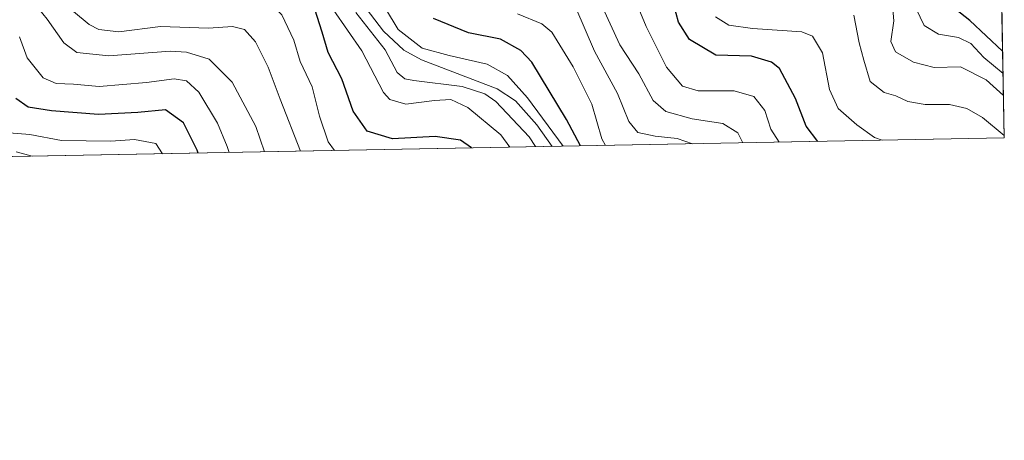
# Model space of a CAD drawing. Units: metres. Extents: x 627830 to 631283, y 4734243 to 4736620.
# Drawn here: x 631074 to 631283, y 4734243 to 4734332 of the extents above; entities that cross this region are included whole.
import ezdxf

# ---------------------------------------------------------------- set-up
doc = ezdxf.new("R2010")
doc.units = ezdxf.units.M
doc.header["$MEASUREMENT"] = 0
for name, color, linetype, lineweight in [('Arbolado forestal CxS', 92, 'Continuous', 0), ('Comarca CxS', 21, 'Continuous', 0), ('Comunidad Autónoma CxS', 142, 'Continuous', 0), ('Curva de nivel maestra', 30, 'Continuous', 30), ('Curva de nivel normal', 30, 'Continuous', 0), ('Municipio CxS', 4, 'Continuous', 0), ('Provincia CxS', 1, 'Continuous', 0)]:
    doc.layers.add(name, color=color, linetype=linetype, lineweight=lineweight)

msp = doc.modelspace()

# ---------------------------------------------------------------- linework, layer by layer
at = {"layer": 'Arbolado forestal CxS', "color": 92, "linetype": 'Continuous', "lineweight": 0, "extrusion": (-0.01127724900700884, 0.592826184794679, 0.8052514751781701), "elevation": 2800036.709762975, "flags": 128}
msp.add_lwpolyline([(-721212.1482944678, -3801590.880848673), (-721212.1482944678, -3801555.622253584)], dxfattribs=at)
at = {"layer": 'Arbolado forestal CxS', "color": 92, "linetype": 'Continuous', "lineweight": 0, "extrusion": (0.4145191286541204, 0.007786952631194945, 0.910007283129398), "elevation": 299148.9961248912, "flags": 128}
msp.add_lwpolyline([(4721614.651307506, -655013.4736258509), (4721614.651307506, -654782.6629993417)], dxfattribs=at)
at = {"layer": 'Arbolado forestal CxS', "color": 92, "linetype": 'Continuous', "lineweight": 0}
msp.add_polyline3d([(631064.8639000002, 4734484.911699999, 644.0947000000015), (631093.6299000002, 4734476.6303, 644.7238000000071), (631106.7197000004, 4734458.481100001, 652.2654999999941), (631126.6882999997, 4734445.563899999, 645.7097999999969), (631157.9005000005, 4734441.783299999, 638.5558000000019), (631166.3443, 4734433.067299999, 638.803700000004), (631172.9760999996, 4734419.8643, 643.7851999999984), (631192.1489000004, 4734414.5551, 644.3114999999962), (631201.3207, 4734401.405900001, 644.3059999999969), (631223.1546999998, 4734390.4345, 643.5614999999962), (631233.1091, 4734370.3125, 642.027700000006), (631240.3230999997, 4734359.6635, 644.4995000000055), (631251.1460999995, 4734358.624100001, 638.4618000000046), (631260.4313000003, 4734370.2611, 628.8271999999997), (631269.2555000001, 4734373.627900001, 626.1695999999939), (631269.2033000002, 4734373.3355, 626.3479999999981), (631267.5510999998, 4734364.058900001, 633.0598000000027), (631267.7121000001, 4734356.435900001, 637.7905000000028), (631268.5469000004, 4734346.9221, 642.9790999999968), (631279.5975000003, 4734335.085100001, 644.8843999999954), (631282.0401, 4734335.046900001, 643.3407000000007), (631282.5800000001, 4734306.66, 664.2467999999935), (631072.5777000004, 4734302.715100001, 759.9389999999986)], dxfattribs=at)
at = {"layer": 'Comarca CxS', "color": 21, "linetype": 'Continuous', "lineweight": 0, "flags": 128}
msp.add_lwpolyline([(628281.8603954203, 4734250.291172481), (627872.4300009671, 4734242.599982632), (627853.5010258037, 4735264.51284419), (627843.9419946269, 4735780.573371418), (627839.5885862197, 4736015.599515395), (627829.5800009686, 4736555.929982608), (628671.3179, 4736571.745100001), (628715.5058000011, 4736572.575300001), (629182.6321000005, 4736581.351899999), (629249.772916921, 4736582.61332047), (629669.5388882824, 4736590.500052051), (630180.4128999999, 4736600.0987), (630365.5435181689, 4736603.576954535), (631238.5800009951, 4736619.97998261), (631258.7677000003, 4735558.602800001), (631259.0980097189, 4735541.236347604), (631263.7799999999, 4735295.081200001), (631269.3541999994, 4735002.0136), (631270.3051288485, 4734952.016965138), (631270.9091000002, 4734920.263499999), (631282.5800009946, 4734306.659982634), (631072.4023424267, 4734302.711774839), (629053.2929030311, 4734264.782607297)], close=True, dxfattribs=at)
at = {"layer": 'Comunidad Autónoma CxS', "color": 142, "linetype": 'Continuous', "lineweight": 0, "flags": 128}
msp.add_lwpolyline([(628281.8603954203, 4734250.291172481), (627872.4300009671, 4734242.599982632), (627853.5010258037, 4735264.51284419), (627843.9419946269, 4735780.573371418), (627839.5885862197, 4736015.599515395), (627829.5800009686, 4736555.929982608), (628671.3179, 4736571.745100001), (628715.5058000011, 4736572.575300001), (629182.6321000005, 4736581.351899999), (629249.772916921, 4736582.61332047), (629669.5388882824, 4736590.500052051), (630180.4128999999, 4736600.0987), (630365.5435181689, 4736603.576954535), (631238.5800009951, 4736619.97998261), (631258.7677000003, 4735558.602800001), (631259.0980097189, 4735541.236347604), (631263.7799999999, 4735295.081200001), (631269.3541999994, 4735002.0136), (631270.3051288485, 4734952.016965138), (631270.9091000002, 4734920.263499999), (631282.5800009946, 4734306.659982634), (631072.4023424267, 4734302.711774839), (629053.2929030311, 4734264.782607297)], close=True, dxfattribs=at)
at = {"layer": 'Curva de nivel maestra', "color": 30, "linetype": 'Continuous', "lineweight": 30, "flags": 128}
for points, elevation in [([(631282.2306000004, 4734325.0286), (631275.3099999997, 4734331.5101), (631267.0700000003, 4734338.030099999)], 650), ([(631243.0465000002, 4734305.9176), (631240.5800000001, 4734309.1501), (631238.3600000005, 4734315.020099999), (631234.9299999997, 4734321.370100001), (631233.25, 4734322.720100001), (631229.0099999999, 4734323.940099999), (631221.4800000006, 4734324.200099999), (631215.9299999997, 4734327.5001), (631213.5599999997, 4734331.130100001), (631212.6100000005, 4734334.840100001)], 674.9999999999999), ([(631169.6920999996, 4734304.5396), (631167.3600000005, 4734306.1801), (631161.9900000002, 4734306.9301), (631152.9699999997, 4734306.4801), (631147.6399999997, 4734308.110099999), (631144.6500000004, 4734312.3201), (631142.2599999999, 4734319.190099999), (631139.3399999999, 4734324.710100001), (631138.1200000001, 4734329.020099999), (631136.5499999998, 4734333.920100001)], 725.0000000000001), ([(631192.8394999999, 4734304.974400001), (631189.8200000003, 4734310.530099999), (631182.4900000002, 4734322.720100001), (631180.1900000004, 4734325.140100001), (631175.8600000005, 4734327.5601), (631169.0999999996, 4734328.880100001), (631161.6799999997, 4734331.9301)], 700), ([(631111.8304000003, 4734303.4527), (631111.6399999997, 4734304.0601), (631108.7100000001, 4734309.870100001), (631104.9199999999, 4734312.590100001), (631099.0700000003, 4734312.040100001), (631090.7300000006, 4734311.630100001), (631080.7300000006, 4734312.360099999), (631075.8099999997, 4734313.1601), (631073.2199999997, 4734315.030099999)], 750), ([(631243.0466999998, 4734305.917300001), (631243.0465000002, 4734305.9176)], 675), ([(631111.8305000003, 4734303.452400001), (631111.8304000003, 4734303.4527)], 750), ([(631169.6924000002, 4734304.5394), (631169.6920999996, 4734304.5396)], 725)]:
    msp.add_lwpolyline(points, dxfattribs=dict(at, elevation=elevation))
at = {"layer": 'Curva de nivel normal', "color": 30, "linetype": 'Continuous', "lineweight": 0, "flags": 128}
for points, elevation in [([(631186.8065999999, 4734304.860900001), (631183.5599999997, 4734309.390100001), (631179.0700000003, 4734314.520099999), (631175.1699999999, 4734317.0701), (631159.1200000001, 4734323.1601), (631155.3700000001, 4734325.210100001), (631151.0999999996, 4734329.2401), (631147.3899999997, 4734334.090100001), (631142.8200000003, 4734339.050100001), (631138.6799999997, 4734344.1601), (631133.9199999999, 4734347.5001), (631124.4000000004, 4734350.9301), (631117.4000000004, 4734352.220100001), (631110.7100000001, 4734354.140100001), (631102.3399999999, 4734356.030099999), (631098.0499999998, 4734359.380100001), (631096.3099999997, 4734361.600099999), (631093.3200000003, 4734363.3101), (631089.9299999997, 4734366.1601), (631084.0199999996, 4734372.920100001), (631080.3399999999, 4734378.2401), (631077.0599999997, 4734382.220100001), (631073.9299999997, 4734388.6601)], 710), ([(631177.8394999999, 4734304.692399999), (631175.9400000004, 4734307.3301), (631168.9400000004, 4734313.0601), (631165.3399999999, 4734314.7601), (631161.8700000001, 4734314.5801), (631155.8399999999, 4734313.770099999), (631152.4500000002, 4734314.8101), (631151.0899999999, 4734316.2501), (631146.5, 4734325.0601), (631140.4199999999, 4734333.870100001), (631136.4299999997, 4734337.9901), (631131.9699999997, 4734341.3201), (631121.9900000002, 4734345.880100001), (631107.6799999997, 4734349.1601), (631101.7699999996, 4734349.3201), (631099.3799999999, 4734349.9101), (631096.8600000005, 4734352.440099999), (631092.7699999996, 4734358.100099999), (631089.2400000002, 4734361.5101), (631086.3399999999, 4734364.520099999), (631074.8399999999, 4734374.720100001), (631067.9299999997, 4734382.190099999)], 720), ([(631140.7281, 4734303.995300001), (631139.3700000001, 4734305.840100001), (631137.5499999998, 4734311.2401), (631135.9600000001, 4734317.460100001), (631133.4299999997, 4734322.840100001), (631132.0999999996, 4734327.340100001), (631129.5700000003, 4734332.720100001), (631127.0599999997, 4734335.090100001), (631123.0199999996, 4734335.970100001), (631117.5, 4734335.5101), (631112.8499999996, 4734335.7501), (631107.6699999999, 4734337.1601), (631102.5599999997, 4734336.7601), (631095.4000000004, 4734335.360099999), (631088.0599999997, 4734339.090100001), (631085.5199999996, 4734342.550100001), (631084.3499999996, 4734348.5601), (631082.4900000002, 4734351.4101), (631078.7000000002, 4734353.5801), (631076.5700000003, 4734356.100099999), (631076.0800000001, 4734360.1801), (631074.5999999996, 4734364.190099999), (631070.0999999996, 4734370.340100001)], 730), ([(631133.5124000004, 4734303.859800001), (631129.1600000003, 4734314.850099999), (631126.6399999997, 4734321.630100001), (631124, 4734327.0001), (631121.6200000001, 4734329.5801), (631119.0800000001, 4734330.2601), (631114.0099999999, 4734329.920100001), (631103.8700000001, 4734330.220100001), (631094.9900000002, 4734329.100099999), (631090.8099999997, 4734329.610099999), (631088.7100000001, 4734330.700099999), (631082.0999999996, 4734336.280099999), (631079.9500000002, 4734339.8101), (631079.2100000001, 4734343.030099999), (631077.3399999999, 4734345.690099999), (631073.6900000004, 4734348.360099999)], 734.9999999999999), ([(631234.8857000005, 4734305.7641), (631233.1299999999, 4734308.530099999), (631231.8600000005, 4734312.420100001), (631229.54, 4734315.440099999), (631225.3799999999, 4734316.610099999), (631217.7100000001, 4734316.610099999), (631214.4100000003, 4734317.640100001), (631211.04, 4734321.600099999), (631206.7100000001, 4734330.280099999), (631200.0700000003, 4734346.300100001)], 680), ([(631125.8387000002, 4734303.715600001), (631124.0700000003, 4734309.0801), (631119.0199999996, 4734318.470100001), (631114.1500000004, 4734323.3201), (631109.3700000001, 4734324.8101), (631105.9199999999, 4734325.0101), (631092.9299999997, 4734324.040100001), (631086.0899999999, 4734324.7401), (631083.3600000005, 4734326.780099999), (631079.8700000001, 4734331.770099999), (631076.1399999997, 4734336.370100001), (631072.9299999997, 4734340.8301)], 740), ([(631282.4095999999, 4734315.6194), (631278.75, 4734318.9301), (631273.3200000003, 4734321.720100001), (631267.7300000006, 4734321.5701), (631263.3200000003, 4734322.710100001), (631259.54, 4734324.9101), (631258.5199999996, 4734327.0701), (631259.2100000001, 4734331.4301), (631258.7999999998, 4734335.620100001)], 660), ([(631282.3213999998, 4734320.258099999), (631278.2300000006, 4734323.6801), (631275.4900000002, 4734326.610099999), (631272.8700000001, 4734327.9301), (631268.6200000001, 4734328.590100001), (631265.5800000001, 4734330.4801), (631263.0599999997, 4734335.720100001)], 655), ([(631183.2836999996, 4734304.794700001), (631181.9299999997, 4734306.870100001), (631174.8700000001, 4734314.350099999), (631172.5099999999, 4734315.9801), (631167.7199999997, 4734317.5101), (631157.5199999996, 4734318.840100001), (631155.6200000001, 4734319.1801), (631153.9600000001, 4734320.520099999), (631151.4100000003, 4734325.300100001), (631145.2199999997, 4734333.200099999)], 715), ([(631189.1227000002, 4734304.9044), (631181.5700000003, 4734315.130100001), (631177.3200000003, 4734319.880100001), (631173.0099999999, 4734322.2401), (631164.9900000002, 4734324.100099999), (631159.2400000002, 4734325.6501), (631154.1799999997, 4734329.620100001), (631151.5099999999, 4734334.0701)], 705), ([(631198.1174999997, 4734305.0734), (631197.3399999999, 4734306.440099999), (631195.1799999997, 4734313.770099999), (631191.2300000006, 4734321.700099999), (631186.7599999999, 4734329.030099999), (631184.5899999999, 4734330.780099999), (631179.4600000001, 4734332.950099999)], 695), ([(631216.5197000002, 4734305.4191), (631213.2599999999, 4734306.4901), (631208.6100000005, 4734306.9901), (631204.9299999997, 4734307.780099999), (631203.04, 4734310.090100001), (631200.6799999997, 4734316.0701), (631195.75, 4734325.050100001), (631191.8099999997, 4734334.2301)], 690), ([(631227.2016000003, 4734305.619899999), (631226.0999999996, 4734307.710100001), (631222.9600000001, 4734309.700099999), (631216.4400000004, 4734310.670100001), (631210.8600000005, 4734312.2601), (631208.2000000002, 4734314.5801), (631205.1900000004, 4734320.2401), (631201.1299999999, 4734326.370100001), (631197.4900000002, 4734334.3201)], 685), ([(631282.5710000005, 4734307.1328), (631277.9600000001, 4734310.970100001), (631274.6200000001, 4734312.880100001), (631270.9500000002, 4734313.700099999), (631265.8200000003, 4734313.7601), (631262.1500000004, 4734314.380100001), (631259.6200000001, 4734315.5801), (631257.1600000003, 4734316.300100001), (631254.2000000002, 4734318.5801), (631252.79, 4734323.0801), (631251.8200000003, 4734326.8201), (631250.7400000002, 4734332.640100001)], 665), ([(631256.7200999996, 4734306.1744), (631255.0700000003, 4734306.770099999), (631251.3200000003, 4734309.420100001), (631247.4100000003, 4734312.890100001), (631245.54, 4734316.880100001), (631244.04, 4734324.670100001), (631241.9299999997, 4734328.200099999), (631239.7000000002, 4734329.120100001), (631229.2400000002, 4734329.800100001), (631224.25, 4734330.520099999), (631221.4100000003, 4734332.280099999)], 670), ([(631118.3962000003, 4734303.575800001), (631117.9600000001, 4734304.840100001), (631115.8899999997, 4734309.780099999), (631111.9400000004, 4734316.370100001), (631109.3799999999, 4734318.7401), (631106.7599999999, 4734319.190099999), (631100.8799999999, 4734318.360099999), (631090.8600000005, 4734317.520099999), (631085.4000000004, 4734318.0101), (631081.7300000006, 4734318.200099999), (631079, 4734319.4001), (631075.5800000001, 4734323.590100001), (631074, 4734328.090100001)], 745), ([(631104.2433000002, 4734303.310000001), (631102.8799999999, 4734305.440099999), (631098.3399999999, 4734306.300100001), (631093.3099999997, 4734305.940099999), (631082.8499999996, 4734306.090100001), (631076.1500000004, 4734307.370100001), (631071.7599999999, 4734307.690099999)], 755), ([(631076.6889000004, 4734302.792400001), (631073.2800000003, 4734303.720100001)], 760)]:
    msp.add_lwpolyline(points, dxfattribs=dict(at, elevation=elevation))
at = {"layer": 'Municipio CxS', "color": 4, "linetype": 'Continuous', "lineweight": 0, "flags": 128}
msp.add_lwpolyline([(631238.5800009951, 4736619.97998261), (631258.7677000003, 4735558.602800001), (631259.0980097189, 4735541.236347604), (631263.7799999999, 4735295.081200001), (631269.3541999994, 4735002.0136), (631270.3051288485, 4734952.016965138), (631270.9091000002, 4734920.263499999), (631282.5800009946, 4734306.659982634), (631072.4023424267, 4734302.711774839), (630977.8309999999, 4734349.813999998), (630919.8420000012, 4734377.062), (630893.6530000004, 4734385.846000002), (630868.6679999996, 4734393.855000001), (630855.4649999999, 4734398.087999999), (630822.1069999996, 4734410.295000001), (630763.7770000005, 4734443.256999998), (630647.6429999997, 4734508.049000001), (630587.1500000004, 4734541.224999999), (630558.4179999996, 4734558.478000001), (630533.2930000002, 4734572.620999999), (630419.5939999997, 4734619.28), (630265.8689999989, 4734681.960000001)], dxfattribs=at)
at = {"layer": 'Provincia CxS', "color": 1, "linetype": 'Continuous', "lineweight": 0, "flags": 128}
msp.add_lwpolyline([(628281.8603954203, 4734250.291172481), (627872.4300009671, 4734242.599982632), (627853.5010258037, 4735264.51284419), (627843.9419946269, 4735780.573371418), (627839.5885862197, 4736015.599515395), (627829.5800009686, 4736555.929982608), (628671.3179, 4736571.745100001), (628715.5058000011, 4736572.575300001), (629182.6321000005, 4736581.351899999), (629249.772916921, 4736582.61332047), (629669.5388882824, 4736590.500052051), (630180.4128999999, 4736600.0987), (630365.5435181689, 4736603.576954535), (631238.5800009951, 4736619.97998261), (631258.7677000003, 4735558.602800001), (631259.0980097189, 4735541.236347604), (631263.7799999999, 4735295.081200001), (631269.3541999994, 4735002.0136), (631270.3051288485, 4734952.016965138), (631270.9091000002, 4734920.263499999), (631282.5800009946, 4734306.659982634), (631072.4023424267, 4734302.711774839), (629053.2929030311, 4734264.782607297)], close=True, dxfattribs=at)

doc.saveas('drawing.dxf')
